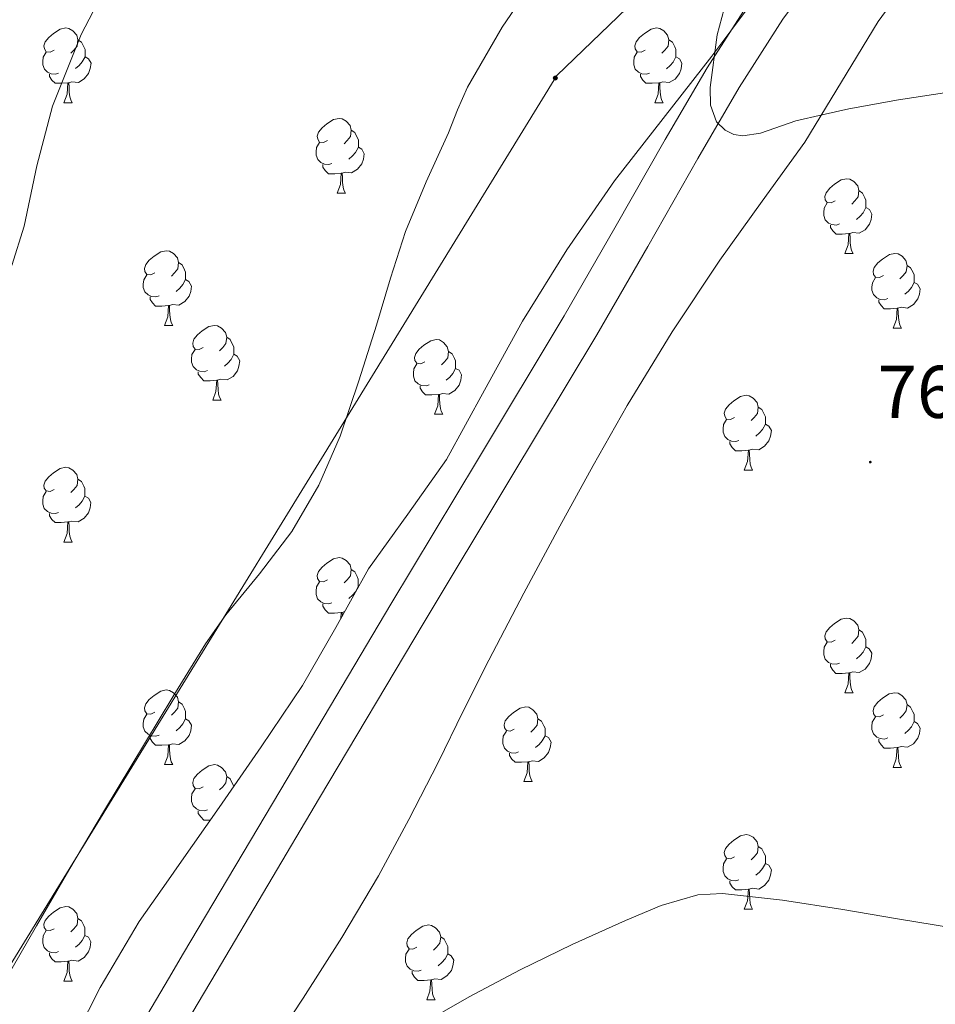
# Model space of a CAD drawing. Units: metres. Extents: x 541800 to 546274, y 4721225 to 4724223.
# Drawn here: x 544055 to 544178, y 4723754 to 4723886 of the extents above; entities that cross this region are included whole.
import ezdxf
from ezdxf.enums import TextEntityAlignment as Align

# ---------------------------------------------------------------- set-up
doc = ezdxf.new("R2010")
doc.units = ezdxf.units.M
doc.header["$MEASUREMENT"] = 0
doc.linetypes.add('TRAZOSX2', pattern=[1.5, 1, -0.5])
for name, color, linetype, lineweight in [('Carátula', 7, 'Continuous', 5), ('Level 21', 19, 'Continuous', 0), ('Level 32', 19, 'Continuous', 0), ('Level 33', 5, 'Continuous', 0), ('Level 35', 92, 'TRAZOSX2', 0), ('Level 36', 19, 'Continuous', 40), ('Level 41', 19, 'Continuous', 0), ('Level 5', 36, 'Continuous', 0), ('Level 54', 13, 'Continuous', 0), ('Level 7', 1, 'Continuous', 0)]:
    doc.layers.add(name, color=color, linetype=linetype, lineweight=lineweight)
doc.styles.add('Arial', font='ARIAL.TTF', dxfattribs={"height": 0.2})

# ---------------------------------------------------------------- blocks, each defined once
blk = doc.blocks.new('5PATER')
at = {"layer": 'Carátula', "linetype": 'Continuous', "lineweight": 5}
h = blk.add_hatch(color=250, dxfattribs=at)
edge = h.paths.add_edge_path()
edge.add_ellipse((0, 0), major_axis=(-1.33, -1.34), ratio=0.999422, start_angle=0, end_angle=360)
blk = doc.blocks.new('5PELE')
at = {"layer": 'Carátula', "linetype": 'Continuous', "lineweight": 5}
h = blk.add_hatch(color=9, dxfattribs=at)
edge = h.paths.add_edge_path()
edge.add_arc((0, 0), 2.85, 359.999, 719.999)
at = {"layer": 'Carátula', "color": 252, "linetype": 'Continuous', "lineweight": 5}
blk.add_circle((0, 0, 0), 2.85, dxfattribs=at)

msp = doc.modelspace()

# ---------------------------------------------------------------- linework, layer by layer
at = {"layer": 'Level 21', "color": 19, "linetype": 'Continuous', "lineweight": 13}
for points in [[(544141.24, 4723869.98, 760.06), (544146.88, 4723879.62, 760.08), (544152.89, 4723889.04, 760.01), (544158.43, 4723896.55, 759.81), (544164.25, 4723903.84, 759.43), (544167.81, 4723908.26, 759.11), (544171.46, 4723912.61, 758.79), (544180.08, 4723922.11, 758.25), (544189.16, 4723931.17, 757.8), (544197.25, 4723938.76, 757.47), (544205.38, 4723946.32, 757.23), (544206.69, 4723947.53, 757.2)], [(544074.578, 4723747.327, 763.14), (544080.96, 4723758.136, 762.65), (544094.874, 4723781.564, 761.09), (544108.779, 4723804.972, 759.87), (544120.402, 4723824.341, 759.74), (544132.076, 4723843.749, 759.87), (544138.909, 4723855.618, 759.96), (544145.621, 4723867.458, 760.06), (544151.203, 4723876.977, 760.08), (544157.055, 4723886.176, 760.01), (544162.437, 4723893.465, 759.81), (544168.188, 4723900.674, 759.43), (544171.719, 4723905.044, 759.11)], [(543942.706, 4723556.976, 764.75), (543952.918, 4723564.574, 764.21), (543957.338, 4723568.363, 764.68), (543961.329, 4723572.632, 765.29), (543964.33, 4723576.352, 765.53), (543967.08, 4723580.252, 765.74), (543979.033, 4723598.74, 766.81), (543990.816, 4723617.338, 767.36), (544000.039, 4723632.117, 767.25), (544009.121, 4723646.686, 767.15), (544018.364, 4723663.535, 766.21), (544027.596, 4723680.373, 765.26), (544033.158, 4723689.763, 764.9), (544042.16, 4723703.471, 764.75), (544050.962, 4723717.3, 764.51), (544063.776, 4723739.009, 763.64), (544074.579, 4723757.277, 762.81), (544076.61, 4723760.717, 762.65), (544090.524, 4723784.145, 761.09), (544104.439, 4723807.574, 759.87), (544116.072, 4723826.952, 759.74), (544127.716, 4723846.32, 759.87), (544134.519, 4723858.13, 759.96), (544141.241, 4723869.979, 760.06)]]:
    msp.add_polyline3d(points, dxfattribs=at)
at = {"layer": 'Level 33', "color": 19, "linetype": 'Continuous', "lineweight": 0, "ltscale": 0.5}
msp.add_polyline3d([(542899.61, 4723026.78, 746.93), (543963.9, 4723613.61, 767.98), (544126.72, 4723878.57, 763.2), (544198.28, 4723947.47, 758.46)], dxfattribs=at)
at = {"layer": 'Level 35', "color": 92, "linetype": 'Continuous', "lineweight": 0, "ltscale": 0.5}
for points in [[(544088.68, 4723748.63, 775.68), (544092.68, 4723754.7, 775.16), (544097.85, 4723762.81, 774.78), (544102.76, 4723771.09, 774.51), (544106.83, 4723778.68, 774.53), (544110.76, 4723786.32, 774.54), (544114.15, 4723793.21, 773.95), (544117.57, 4723800.08, 773.39), (544122.3, 4723809.09, 773.19), (544127.12, 4723818.06, 773.07), (544131.59, 4723826.2, 773.08), (544136.16, 4723834.27, 772.99), (544142.21, 4723844.15, 772.46), (544148.58, 4723853.81, 771.87), (544154.27, 4723861.72, 771.44), (544159.99, 4723869.62, 771.05), (544164.91, 4723877.72, 771), (544169.83, 4723885.82, 770.97), (544175.33, 4723893.32, 770.39)], [(544154.64, 4723890.71, 771.3), (544147.51, 4723881.2, 771.75), (544141, 4723872.82, 772.13), (544134.47, 4723864.43, 772.44), (544128.07, 4723855.18, 772.65), (544122.12, 4723845.62, 772.62), (544117.02, 4723836.32, 772.4), (544111.91, 4723827.04, 772.17), (544106.69, 4723819.68, 771.99), (544101.44, 4723812.34, 771.9), (544097.06, 4723804.46, 771.94), (544092.56, 4723796.66, 772.01), (544087, 4723788.44, 772.09), (544081.38, 4723780.27, 772.17), (544076.01, 4723772.63, 772.18), (544074.58, 4723770.58, 772.17), (544070.66, 4723764.98, 772.14), (544065.41, 4723756.12, 772.06), (544060.76, 4723746.93, 771.96)]]:
    msp.add_polyline3d(points, dxfattribs=at)
at = {"layer": 'Level 36', "color": 92, "linetype": 'Continuous', "lineweight": 0}
for points in [[(544059.24, 4723882), (544058.71, 4723881.73), (544058.18, 4723881.79), (544057.92, 4723882.16), (544057.86, 4723882.58), (544058.02, 4723883.1), (544058.5, 4723883.7), (544059.14, 4723884.23), (544060.04, 4723884.81), (544060.78, 4723884.97), (544061.2, 4723884.92), (544061.74, 4723884.6), (544062.26, 4723884.02), (544062.42, 4723883.38), (544062.32, 4723882.53), (544061.89, 4723882), (544061.47, 4723881.57)], [(544138.57, 4723882), (544138.04, 4723881.73), (544137.51, 4723881.78), (544137.24, 4723882.16), (544137.19, 4723882.58), (544137.35, 4723883.1), (544137.83, 4723883.7), (544138.46, 4723884.22), (544139.36, 4723884.81), (544140.11, 4723884.97), (544140.53, 4723884.92), (544141.06, 4723884.6), (544141.59, 4723884.02), (544141.75, 4723883.38), (544141.64, 4723882.52), (544141.22, 4723882), (544140.8, 4723881.57)], [(544062.42, 4723883.38), (544062.9, 4723883.06), (544063.22, 4723882.42), (544063.38, 4723882.1), (544063.38, 4723881.52), (544063.38, 4723881.1), (544063, 4723880.41), (544062.58, 4723879.93), (544062.1, 4723879.51)], [(544141.75, 4723883.38), (544142.23, 4723883.06), (544142.54, 4723882.42), (544142.7, 4723882.1), (544142.7, 4723881.52), (544142.7, 4723881.1), (544142.33, 4723880.4), (544141.91, 4723879.92), (544141.43, 4723879.5)], [(544059.82, 4723878.92), (544059.4, 4723878.76), (544058.82, 4723878.82), (544058.34, 4723879.03), (544057.92, 4723879.45), (544057.7, 4723880.04), (544057.7, 4723880.46), (544057.76, 4723881.04), (544058.18, 4723881.73)], [(544063.38, 4723881.1), (544063.83, 4723880.85), (544064.18, 4723880.23), (544064.06, 4723879.51), (544063.86, 4723878.87), (544063.27, 4723878.13), (544062.48, 4723877.65), (544061.62, 4723877.75), (544061.2, 4723877.62)], [(544139.15, 4723878.92), (544138.73, 4723878.76), (544138.14, 4723878.82), (544137.67, 4723879.02), (544137.24, 4723879.45), (544137.03, 4723880.04), (544137.03, 4723880.46), (544137.08, 4723881.04), (544137.51, 4723881.73)], [(544142.7, 4723881.1), (544143.16, 4723880.84), (544143.5, 4723880.23), (544143.39, 4723879.5), (544143.18, 4723878.86), (544142.6, 4723878.12), (544141.8, 4723877.64), (544140.95, 4723877.75), (544140.52, 4723877.62)], [(544061.08, 4723877.62), (544060.2, 4723877.54), (544059.35, 4723877.54), (544058.92, 4723877.97), (544058.6, 4723878.44), (544058.6, 4723878.76)], [(544140.41, 4723877.62), (544139.52, 4723877.54), (544138.68, 4723877.54), (544138.25, 4723877.96), (544137.93, 4723878.44), (544137.93, 4723878.76)], [(544060.54, 4723874.94), (544060.97, 4723876.1), (544061.08, 4723877.62), (544061.2, 4723877.62), (544061.23, 4723877.04), (544061.26, 4723876.35), (544061.33, 4723875.74), (544061.45, 4723875.34), (544061.66, 4723874.94)], [(544139.87, 4723874.94), (544140.3, 4723876.1), (544140.41, 4723877.62), (544140.52, 4723877.62), (544140.56, 4723877.04), (544140.59, 4723876.35), (544140.66, 4723875.74), (544140.78, 4723875.34), (544140.99, 4723874.94)], [(544060.54, 4723874.94), (544061.66, 4723874.94)], [(544139.87, 4723874.94), (544140.99, 4723874.94)], [(544095.93, 4723869.86), (544095.4, 4723869.59), (544094.87, 4723869.65), (544094.61, 4723870.02), (544094.55, 4723870.44), (544094.71, 4723870.96), (544095.19, 4723871.56), (544095.83, 4723872.09), (544096.73, 4723872.67), (544097.47, 4723872.83), (544097.9, 4723872.78), (544098.43, 4723872.46), (544098.96, 4723871.88), (544099.12, 4723871.24), (544099.01, 4723870.39), (544098.58, 4723869.86), (544098.16, 4723869.43)], [(544099.12, 4723871.24), (544099.59, 4723870.92), (544099.91, 4723870.28), (544100.07, 4723869.96), (544100.07, 4723869.38), (544100.07, 4723868.96), (544099.7, 4723868.27), (544099.28, 4723867.79), (544098.8, 4723867.37)], [(544096.52, 4723866.78), (544096.09, 4723866.62), (544095.51, 4723866.68), (544095.03, 4723866.89), (544094.61, 4723867.31), (544094.39, 4723867.9), (544094.39, 4723868.32), (544094.45, 4723868.9), (544094.87, 4723869.59)], [(544100.07, 4723868.96), (544100.52, 4723868.71), (544100.87, 4723868.09), (544100.76, 4723867.37), (544100.55, 4723866.73), (544099.96, 4723865.99), (544099.17, 4723865.51), (544098.32, 4723865.61), (544097.89, 4723865.48)], [(544097.78, 4723865.48), (544096.89, 4723865.4), (544096.04, 4723865.4), (544095.62, 4723865.83), (544095.3, 4723866.3), (544095.3, 4723866.62)], [(544097.23, 4723862.8), (544097.67, 4723863.96), (544097.78, 4723865.48), (544097.89, 4723865.48), (544097.92, 4723864.9), (544097.96, 4723864.21), (544098.03, 4723863.6), (544098.14, 4723863.2), (544098.36, 4723862.8)], [(544164.08, 4723861.75), (544163.55, 4723861.48), (544163.02, 4723861.54), (544162.75, 4723861.91), (544162.7, 4723862.33), (544162.86, 4723862.85), (544163.34, 4723863.45), (544163.97, 4723863.98), (544164.87, 4723864.56), (544165.62, 4723864.72), (544166.04, 4723864.67), (544166.57, 4723864.35), (544167.1, 4723863.77), (544167.26, 4723863.13), (544167.15, 4723862.28), (544166.73, 4723861.75), (544166.31, 4723861.32)], [(544097.23, 4723862.8), (544098.36, 4723862.8)], [(544167.26, 4723863.13), (544167.74, 4723862.81), (544168.05, 4723862.17), (544168.21, 4723861.85), (544168.21, 4723861.27), (544168.21, 4723860.85), (544167.84, 4723860.16), (544167.42, 4723859.68), (544166.94, 4723859.26)], [(544164.66, 4723858.67), (544164.24, 4723858.51), (544163.65, 4723858.57), (544163.18, 4723858.78), (544162.75, 4723859.2), (544162.54, 4723859.79), (544162.54, 4723860.21), (544162.59, 4723860.79), (544163.02, 4723861.48)], [(544168.21, 4723860.85), (544168.67, 4723860.6), (544169.01, 4723859.98), (544168.9, 4723859.26), (544168.69, 4723858.62), (544168.11, 4723857.88), (544167.31, 4723857.4), (544166.46, 4723857.5), (544166.03, 4723857.37)], [(544165.92, 4723857.37), (544165.03, 4723857.29), (544164.19, 4723857.29), (544163.76, 4723857.72), (544163.44, 4723858.19), (544163.44, 4723858.51)], [(544165.38, 4723854.69), (544165.81, 4723855.85), (544165.92, 4723857.37), (544166.03, 4723857.37), (544166.07, 4723856.79), (544166.1, 4723856.1), (544166.17, 4723855.49), (544166.29, 4723855.09), (544166.5, 4723854.69)], [(544072.74, 4723852.09), (544072.21, 4723851.82), (544071.68, 4723851.88), (544071.42, 4723852.25), (544071.36, 4723852.67), (544071.52, 4723853.19), (544072, 4723853.79), (544072.64, 4723854.32), (544073.54, 4723854.9), (544074.28, 4723855.06), (544074.71, 4723855.01), (544075.24, 4723854.69), (544075.77, 4723854.11), (544075.93, 4723853.47), (544075.82, 4723852.62), (544075.39, 4723852.09), (544074.97, 4723851.66)], [(544165.38, 4723854.69), (544166.5, 4723854.69)], [(544170.55, 4723851.71), (544170.02, 4723851.45), (544169.49, 4723851.5), (544169.23, 4723851.87), (544169.17, 4723852.3), (544169.33, 4723852.82), (544169.81, 4723853.41), (544170.45, 4723853.94), (544171.35, 4723854.53), (544172.09, 4723854.69), (544172.52, 4723854.63), (544173.05, 4723854.32), (544173.58, 4723853.73), (544173.74, 4723853.09), (544173.63, 4723852.24), (544173.2, 4723851.71), (544172.78, 4723851.29)], [(544075.93, 4723853.47), (544076.4, 4723853.15), (544076.72, 4723852.51), (544076.88, 4723852.19), (544076.88, 4723851.61), (544076.88, 4723851.19), (544076.51, 4723850.5), (544076.09, 4723850.02), (544075.61, 4723849.6)], [(544173.74, 4723853.09), (544174.21, 4723852.78), (544174.53, 4723852.14), (544174.69, 4723851.82), (544174.69, 4723851.24), (544174.69, 4723850.81), (544174.32, 4723850.12), (544173.9, 4723849.64), (544173.42, 4723849.22)], [(544073.33, 4723849.01), (544072.9, 4723848.85), (544072.32, 4723848.91), (544071.84, 4723849.12), (544071.42, 4723849.54), (544071.2, 4723850.13), (544071.2, 4723850.55), (544071.26, 4723851.13), (544071.68, 4723851.82)], [(544076.88, 4723851.19), (544077.33, 4723850.94), (544077.68, 4723850.32), (544077.57, 4723849.6), (544077.36, 4723848.96), (544076.77, 4723848.22), (544075.98, 4723847.74), (544075.13, 4723847.84), (544074.7, 4723847.71)], [(544171.14, 4723848.63), (544170.71, 4723848.47), (544170.13, 4723848.53), (544169.65, 4723848.74), (544169.23, 4723849.17), (544169.01, 4723849.75), (544169.01, 4723850.17), (544169.07, 4723850.76), (544169.49, 4723851.45)], [(544174.69, 4723850.81), (544175.14, 4723850.56), (544175.49, 4723849.95), (544175.38, 4723849.22), (544175.17, 4723848.58), (544174.58, 4723847.84), (544173.79, 4723847.36), (544172.94, 4723847.47), (544172.51, 4723847.34)], [(544074.59, 4723847.71), (544073.7, 4723847.63), (544072.85, 4723847.63), (544072.43, 4723848.06), (544072.11, 4723848.53), (544072.11, 4723848.85)], [(544172.4, 4723847.34), (544171.51, 4723847.25), (544170.66, 4723847.25), (544170.24, 4723847.68), (544169.92, 4723848.16), (544169.92, 4723848.47)], [(544074.04, 4723845.03), (544074.48, 4723846.19), (544074.59, 4723847.71), (544074.7, 4723847.71), (544074.73, 4723847.13), (544074.77, 4723846.44), (544074.84, 4723845.83), (544074.95, 4723845.43), (544075.17, 4723845.03)], [(544171.85, 4723844.65), (544172.29, 4723845.81), (544172.4, 4723847.34), (544172.51, 4723847.34), (544172.54, 4723846.75), (544172.58, 4723846.07), (544172.65, 4723845.45), (544172.76, 4723845.05), (544172.98, 4723844.65)], [(544074.04, 4723845.03), (544075.17, 4723845.03)], [(544079.22, 4723842.05), (544078.69, 4723841.79), (544078.16, 4723841.84), (544077.89, 4723842.21), (544077.84, 4723842.64), (544078, 4723843.16), (544078.48, 4723843.75), (544079.11, 4723844.28), (544080.01, 4723844.87), (544080.76, 4723845.03), (544081.18, 4723844.97), (544081.71, 4723844.66), (544082.24, 4723844.07), (544082.4, 4723843.43), (544082.29, 4723842.58), (544081.87, 4723842.05), (544081.45, 4723841.63)], [(544171.85, 4723844.65), (544172.98, 4723844.65)], [(544082.4, 4723843.43), (544082.88, 4723843.12), (544083.19, 4723842.48), (544083.35, 4723842.16), (544083.35, 4723841.58), (544083.35, 4723841.15), (544082.98, 4723840.46), (544082.56, 4723839.98), (544082.08, 4723839.56)], [(544108.99, 4723840.15), (544108.46, 4723839.88), (544107.93, 4723839.94), (544107.66, 4723840.31), (544107.61, 4723840.73), (544107.77, 4723841.25), (544108.25, 4723841.85), (544108.88, 4723842.38), (544109.78, 4723842.96), (544110.53, 4723843.12), (544110.95, 4723843.07), (544111.48, 4723842.75), (544112.01, 4723842.17), (544112.17, 4723841.53), (544112.06, 4723840.68), (544111.64, 4723840.15), (544111.22, 4723839.72)], [(544079.8, 4723838.97), (544079.38, 4723838.81), (544078.79, 4723838.87), (544078.32, 4723839.08), (544077.89, 4723839.51), (544077.68, 4723840.09), (544077.68, 4723840.51), (544077.73, 4723841.1), (544078.16, 4723841.79)], [(544112.17, 4723841.53), (544112.65, 4723841.21), (544112.96, 4723840.57), (544113.12, 4723840.25), (544113.12, 4723839.67), (544113.12, 4723839.25), (544112.75, 4723838.56), (544112.33, 4723838.08), (544111.85, 4723837.66)], [(544083.35, 4723841.15), (544083.81, 4723840.9), (544084.15, 4723840.29), (544084.04, 4723839.56), (544083.83, 4723838.92), (544083.25, 4723838.18), (544082.45, 4723837.7), (544081.6, 4723837.81), (544081.17, 4723837.68)], [(544081.06, 4723837.68), (544080.17, 4723837.59), (544079.33, 4723837.59), (544078.9, 4723838.02), (544078.58, 4723838.5), (544078.58, 4723838.81)], [(544109.57, 4723837.07), (544109.15, 4723836.91), (544108.56, 4723836.97), (544108.09, 4723837.18), (544107.66, 4723837.6), (544107.45, 4723838.19), (544107.45, 4723838.61), (544107.5, 4723839.19), (544107.93, 4723839.88)], [(544113.12, 4723839.25), (544113.58, 4723839), (544113.92, 4723838.38), (544113.81, 4723837.66), (544113.6, 4723837.02), (544113.02, 4723836.28), (544112.22, 4723835.8), (544111.37, 4723835.9), (544110.94, 4723835.77)], [(544080.52, 4723834.99), (544080.95, 4723836.15), (544081.06, 4723837.68), (544081.17, 4723837.68), (544081.21, 4723837.09), (544081.24, 4723836.41), (544081.31, 4723835.79), (544081.43, 4723835.39), (544081.64, 4723834.99)], [(544110.83, 4723835.77), (544109.94, 4723835.69), (544109.1, 4723835.69), (544108.67, 4723836.12), (544108.35, 4723836.59), (544108.35, 4723836.91)], [(544080.52, 4723834.99), (544081.64, 4723834.99)], [(544110.29, 4723833.09), (544110.72, 4723834.25), (544110.83, 4723835.77), (544110.94, 4723835.77), (544110.98, 4723835.19), (544111.01, 4723834.5), (544111.08, 4723833.89), (544111.2, 4723833.49), (544111.41, 4723833.09)], [(544150.57, 4723832.66), (544150.04, 4723832.4), (544149.51, 4723832.45), (544149.25, 4723832.82), (544149.19, 4723833.25), (544149.35, 4723833.77), (544149.83, 4723834.36), (544150.47, 4723834.89), (544151.37, 4723835.48), (544152.11, 4723835.64), (544152.54, 4723835.58), (544153.07, 4723835.27), (544153.6, 4723834.68), (544153.76, 4723834.04), (544153.65, 4723833.19), (544153.22, 4723832.66), (544152.8, 4723832.24)], [(544153.76, 4723834.04), (544154.23, 4723833.73), (544154.55, 4723833.09), (544154.71, 4723832.77), (544154.71, 4723832.19), (544154.71, 4723831.76), (544154.34, 4723831.07), (544153.92, 4723830.59), (544153.44, 4723830.17)], [(544110.29, 4723833.09), (544111.41, 4723833.09)], [(544151.16, 4723829.58), (544150.73, 4723829.42), (544150.15, 4723829.48), (544149.67, 4723829.69), (544149.25, 4723830.12), (544149.03, 4723830.7), (544149.03, 4723831.12), (544149.09, 4723831.71), (544149.51, 4723832.4)], [(544154.71, 4723831.76), (544155.16, 4723831.51), (544155.51, 4723830.9), (544155.4, 4723830.17), (544155.19, 4723829.53), (544154.6, 4723828.79), (544153.81, 4723828.31), (544152.96, 4723828.42), (544152.53, 4723828.29)], [(544152.42, 4723828.29), (544151.53, 4723828.2), (544150.68, 4723828.2), (544150.26, 4723828.63), (544149.94, 4723829.11), (544149.94, 4723829.42)], [(544151.87, 4723825.6), (544152.31, 4723826.76), (544152.42, 4723828.29), (544152.53, 4723828.29), (544152.56, 4723827.7), (544152.6, 4723827.02), (544152.67, 4723826.4), (544152.78, 4723826), (544153, 4723825.6)], [(544059.24, 4723823), (544058.71, 4723822.74), (544058.18, 4723822.8), (544057.91, 4723823.16), (544057.86, 4723823.59), (544058.02, 4723824.11), (544058.5, 4723824.7), (544059.13, 4723825.24), (544060.03, 4723825.82), (544060.78, 4723825.98), (544061.2, 4723825.92), (544061.73, 4723825.61), (544062.26, 4723825.02), (544062.42, 4723824.38), (544062.31, 4723823.53), (544061.89, 4723823), (544061.47, 4723822.58)], [(544151.87, 4723825.6), (544153, 4723825.6)], [(544062.42, 4723824.38), (544062.9, 4723824.07), (544063.21, 4723823.43), (544063.37, 4723823.11), (544063.37, 4723822.53), (544063.37, 4723822.1), (544063, 4723821.41), (544062.58, 4723820.93), (544062.1, 4723820.51)], [(544059.82, 4723819.92), (544059.4, 4723819.76), (544058.81, 4723819.82), (544058.34, 4723820.04), (544057.91, 4723820.46), (544057.7, 4723821.04), (544057.7, 4723821.46), (544057.75, 4723822.05), (544058.18, 4723822.74)], [(544063.37, 4723822.1), (544063.83, 4723821.85), (544064.17, 4723821.24), (544064.06, 4723820.51), (544063.85, 4723819.87), (544063.27, 4723819.13), (544062.47, 4723818.65), (544061.62, 4723818.76), (544061.19, 4723818.63)], [(544061.08, 4723818.63), (544060.19, 4723818.54), (544059.35, 4723818.54), (544058.92, 4723818.97), (544058.6, 4723819.45), (544058.6, 4723819.76)], [(544060.54, 4723815.94), (544060.97, 4723817.1), (544061.08, 4723818.63), (544061.19, 4723818.63), (544061.23, 4723818.04), (544061.26, 4723817.36), (544061.33, 4723816.74), (544061.45, 4723816.34), (544061.66, 4723815.94)], [(544060.54, 4723815.94), (544061.66, 4723815.94)], [(544095.93, 4723810.86), (544095.4, 4723810.6), (544094.87, 4723810.65), (544094.6, 4723811.02), (544094.55, 4723811.45), (544094.71, 4723811.97), (544095.19, 4723812.56), (544095.82, 4723813.09), (544096.72, 4723813.68), (544097.47, 4723813.84), (544097.9, 4723813.78), (544098.42, 4723813.47), (544098.96, 4723812.88), (544099.12, 4723812.24), (544099, 4723811.39), (544098.58, 4723810.86), (544098.16, 4723810.44)], [(544099.12, 4723812.24), (544099.59, 4723811.93), (544099.9, 4723811.29), (544100.06, 4723810.97), (544100.06, 4723810.39), (544100.06, 4723809.96), (544099.7, 4723809.27), (544099.28, 4723808.79), (544098.8, 4723808.37)], [(544096.52, 4723807.78), (544096.09, 4723807.62), (544095.5, 4723807.68), (544095.03, 4723807.89), (544094.6, 4723808.32), (544094.39, 4723808.9), (544094.39, 4723809.32), (544094.44, 4723809.91), (544094.87, 4723810.6)], [(544100.06, 4723809.96), (544100.11, 4723809.94)], [(544097.78, 4723806.49), (544096.88, 4723806.4), (544096.04, 4723806.4), (544095.62, 4723806.83), (544095.3, 4723807.31), (544095.3, 4723807.62)], [(544097.71, 4723805.63), (544097.78, 4723806.49), (544097.88, 4723806.49), (544097.92, 4723805.99)], [(544098.26, 4723806.6), (544097.88, 4723806.49)], [(544164.08, 4723802.76), (544163.54, 4723802.49), (544163.02, 4723802.54), (544162.75, 4723802.92), (544162.7, 4723803.34), (544162.86, 4723803.86), (544163.34, 4723804.46), (544163.97, 4723804.98), (544164.87, 4723805.57), (544165.62, 4723805.73), (544166.04, 4723805.68), (544166.57, 4723805.36), (544167.1, 4723804.78), (544167.26, 4723804.14), (544167.15, 4723803.28), (544166.72, 4723802.76), (544166.3, 4723802.33)], [(544167.26, 4723804.14), (544167.74, 4723803.82), (544168.05, 4723803.18), (544168.21, 4723802.86), (544168.21, 4723802.28), (544168.21, 4723801.86), (544167.84, 4723801.16), (544167.42, 4723800.68), (544166.94, 4723800.26)], [(544164.66, 4723799.68), (544164.24, 4723799.52), (544163.65, 4723799.58), (544163.18, 4723799.78), (544162.75, 4723800.21), (544162.54, 4723800.8), (544162.54, 4723801.22), (544162.59, 4723801.8), (544163.02, 4723802.49)], [(544168.21, 4723801.86), (544168.66, 4723801.6), (544169.01, 4723800.99), (544168.9, 4723800.26), (544168.69, 4723799.62), (544168.1, 4723798.88), (544167.31, 4723798.4), (544166.46, 4723798.51), (544166.03, 4723798.38)], [(544165.92, 4723798.38), (544165.03, 4723798.3), (544164.18, 4723798.3), (544163.76, 4723798.72), (544163.44, 4723799.2), (544163.44, 4723799.52)], [(544165.38, 4723795.7), (544165.81, 4723796.86), (544165.92, 4723798.38), (544166.03, 4723798.38), (544166.06, 4723797.8), (544166.1, 4723797.11), (544166.17, 4723796.5), (544166.28, 4723796.1), (544166.5, 4723795.7)], [(544072.74, 4723793.1), (544072.21, 4723792.83), (544071.68, 4723792.88), (544071.42, 4723793.26), (544071.36, 4723793.68), (544071.52, 4723794.2), (544072, 4723794.8), (544072.64, 4723795.32), (544073.54, 4723795.91), (544074.28, 4723796.07), (544074.71, 4723796.02), (544075.24, 4723795.7), (544075.77, 4723795.12), (544075.93, 4723794.48), (544075.82, 4723793.62), (544075.39, 4723793.1), (544074.97, 4723792.67)], [(544165.38, 4723795.7), (544166.5, 4723795.7)], [(544170.55, 4723792.72), (544170.02, 4723792.46), (544169.49, 4723792.51), (544169.22, 4723792.88), (544169.17, 4723793.3), (544169.33, 4723793.82), (544169.81, 4723794.42), (544170.44, 4723794.95), (544171.34, 4723795.54), (544172.09, 4723795.7), (544172.52, 4723795.64), (544173.04, 4723795.32), (544173.58, 4723794.74), (544173.74, 4723794.1), (544173.62, 4723793.25), (544173.2, 4723792.72), (544172.78, 4723792.3)], [(544075.93, 4723794.48), (544076.4, 4723794.16), (544076.72, 4723793.52), (544076.88, 4723793.2), (544076.88, 4723792.62), (544076.88, 4723792.2), (544076.51, 4723791.5), (544076.09, 4723791.02), (544075.61, 4723790.6)], [(544121, 4723790.82), (544120.46, 4723790.55), (544119.94, 4723790.61), (544119.67, 4723790.98), (544119.62, 4723791.4), (544119.78, 4723791.92), (544120.26, 4723792.52), (544120.89, 4723793.05), (544121.79, 4723793.63), (544122.54, 4723793.79), (544122.96, 4723793.74), (544123.49, 4723793.42), (544124.02, 4723792.84), (544124.18, 4723792.2), (544124.07, 4723791.35), (544123.64, 4723790.82), (544123.22, 4723790.39)], [(544173.74, 4723794.1), (544174.21, 4723793.78), (544174.52, 4723793.14), (544174.68, 4723792.82), (544174.68, 4723792.24), (544174.68, 4723791.82), (544174.32, 4723791.13), (544173.9, 4723790.65), (544173.42, 4723790.23)], [(544073.33, 4723790.02), (544072.9, 4723789.86), (544072.32, 4723789.92), (544071.84, 4723790.12), (544071.42, 4723790.55), (544071.2, 4723791.14), (544071.2, 4723791.56), (544071.26, 4723792.14), (544071.68, 4723792.83)], [(544171.14, 4723789.64), (544170.71, 4723789.48), (544170.12, 4723789.54), (544169.65, 4723789.75), (544169.22, 4723790.18), (544169.01, 4723790.76), (544169.01, 4723791.18), (544169.06, 4723791.76), (544169.49, 4723792.46)], [(544076.88, 4723792.2), (544077.33, 4723791.94), (544077.68, 4723791.33), (544077.57, 4723790.6), (544077.36, 4723789.96), (544076.77, 4723789.22), (544075.98, 4723788.74), (544075.13, 4723788.85), (544074.7, 4723788.72)], [(544124.18, 4723792.2), (544124.66, 4723791.88), (544124.97, 4723791.24), (544125.13, 4723790.92), (544125.13, 4723790.34), (544125.13, 4723789.92), (544124.76, 4723789.23), (544124.34, 4723788.75), (544123.86, 4723788.33)], [(544174.68, 4723791.82), (544175.14, 4723791.57), (544175.48, 4723790.96), (544175.38, 4723790.23), (544175.16, 4723789.59), (544174.58, 4723788.85), (544173.78, 4723788.37), (544172.94, 4723788.48), (544172.5, 4723788.34)], [(544074.59, 4723788.72), (544073.7, 4723788.64), (544072.85, 4723788.64), (544072.43, 4723789.06), (544072.11, 4723789.54), (544072.11, 4723789.86)], [(544121.58, 4723787.74), (544121.16, 4723787.58), (544120.57, 4723787.64), (544120.1, 4723787.85), (544119.67, 4723788.27), (544119.46, 4723788.86), (544119.46, 4723789.28), (544119.51, 4723789.86), (544119.94, 4723790.55)], [(544125.13, 4723789.92), (544125.58, 4723789.67), (544125.93, 4723789.05), (544125.82, 4723788.33), (544125.61, 4723787.69), (544125.02, 4723786.95), (544124.23, 4723786.47), (544123.38, 4723786.57), (544122.95, 4723786.44)], [(544074.04, 4723786.04), (544074.48, 4723787.2), (544074.59, 4723788.72), (544074.7, 4723788.72), (544074.73, 4723788.14), (544074.77, 4723787.45), (544074.84, 4723786.84), (544074.95, 4723786.44), (544075.17, 4723786.04)], [(544172.4, 4723788.34), (544171.5, 4723788.26), (544170.66, 4723788.26), (544170.24, 4723788.69), (544169.92, 4723789.16), (544169.92, 4723789.48)], [(544122.84, 4723786.44), (544121.95, 4723786.36), (544121.1, 4723786.36), (544120.68, 4723786.79), (544120.36, 4723787.26), (544120.36, 4723787.58)], [(544171.85, 4723785.66), (544172.28, 4723786.82), (544172.4, 4723788.34), (544172.5, 4723788.34), (544172.54, 4723787.76), (544172.58, 4723787.08), (544172.64, 4723786.46), (544172.76, 4723786.06), (544172.98, 4723785.66)], [(544074.04, 4723786.04), (544075.17, 4723786.04)], [(544079.22, 4723783.06), (544078.69, 4723782.8), (544078.16, 4723782.85), (544077.89, 4723783.22), (544077.84, 4723783.64), (544078, 4723784.16), (544078.48, 4723784.76), (544079.11, 4723785.29), (544080.01, 4723785.88), (544080.76, 4723786.04), (544081.18, 4723785.98), (544081.71, 4723785.66), (544082.24, 4723785.08), (544082.4, 4723784.44), (544082.29, 4723783.59), (544081.87, 4723783.06), (544081.45, 4723782.64)], [(544122.3, 4723783.76), (544122.73, 4723784.92), (544122.84, 4723786.44), (544122.95, 4723786.44), (544122.98, 4723785.86), (544123.02, 4723785.17), (544123.09, 4723784.56), (544123.2, 4723784.16), (544123.42, 4723783.76)], [(544171.85, 4723785.66), (544172.98, 4723785.66)], [(544082.4, 4723784.44), (544082.88, 4723784.12), (544083.19, 4723783.48), (544083.35, 4723783.16), (544083.35, 4723783.14)], [(544122.3, 4723783.76), (544123.42, 4723783.76)], [(544079.8, 4723779.98), (544079.38, 4723779.82), (544078.79, 4723779.88), (544078.32, 4723780.09), (544077.89, 4723780.52), (544077.68, 4723781.1), (544077.68, 4723781.52), (544077.73, 4723782.1), (544078.16, 4723782.8)], [(544080.21, 4723778.6), (544080.17, 4723778.6), (544079.33, 4723778.6), (544078.9, 4723779.03), (544078.58, 4723779.5), (544078.58, 4723779.82)], [(544150.57, 4723773.67), (544150.04, 4723773.41), (544149.51, 4723773.46), (544149.25, 4723773.83), (544149.19, 4723774.26), (544149.35, 4723774.78), (544149.83, 4723775.37), (544150.47, 4723775.9), (544151.37, 4723776.49), (544152.11, 4723776.65), (544152.54, 4723776.59), (544153.07, 4723776.28), (544153.6, 4723775.69), (544153.76, 4723775.05), (544153.65, 4723774.2), (544153.22, 4723773.67), (544152.8, 4723773.25)], [(544153.76, 4723775.05), (544154.23, 4723774.74), (544154.55, 4723774.1), (544154.71, 4723773.78), (544154.71, 4723773.2), (544154.71, 4723772.77), (544154.34, 4723772.08), (544153.92, 4723771.6), (544153.44, 4723771.18)], [(544151.16, 4723770.59), (544150.73, 4723770.43), (544150.15, 4723770.49), (544149.67, 4723770.7), (544149.25, 4723771.13), (544149.03, 4723771.71), (544149.03, 4723772.13), (544149.09, 4723772.72), (544149.51, 4723773.41)], [(544154.71, 4723772.77), (544155.16, 4723772.52), (544155.51, 4723771.91), (544155.4, 4723771.18), (544155.19, 4723770.54), (544154.6, 4723769.8), (544153.81, 4723769.32), (544152.96, 4723769.43), (544152.53, 4723769.3)], [(544152.42, 4723769.3), (544151.53, 4723769.21), (544150.68, 4723769.21), (544150.26, 4723769.64), (544149.94, 4723770.12), (544149.94, 4723770.43)], [(544151.87, 4723766.61), (544152.31, 4723767.77), (544152.42, 4723769.3), (544152.53, 4723769.3), (544152.56, 4723768.71), (544152.6, 4723768.03), (544152.67, 4723767.41), (544152.78, 4723767.01), (544153, 4723766.61)], [(544059.24, 4723764.01), (544058.71, 4723763.75), (544058.18, 4723763.8), (544057.91, 4723764.17), (544057.86, 4723764.6), (544058.02, 4723765.12), (544058.5, 4723765.71), (544059.13, 4723766.24), (544060.03, 4723766.83), (544060.78, 4723766.99), (544061.2, 4723766.93), (544061.73, 4723766.62), (544062.26, 4723766.03), (544062.42, 4723765.39), (544062.31, 4723764.54), (544061.89, 4723764.01), (544061.47, 4723763.59)], [(544151.87, 4723766.61), (544153, 4723766.61)], [(544062.42, 4723765.39), (544062.9, 4723765.08), (544063.21, 4723764.44), (544063.37, 4723764.12), (544063.37, 4723763.54), (544063.37, 4723763.11), (544063, 4723762.42), (544062.58, 4723761.94), (544062.1, 4723761.52)], [(544059.82, 4723760.93), (544059.4, 4723760.77), (544058.81, 4723760.83), (544058.34, 4723761.04), (544057.91, 4723761.47), (544057.7, 4723762.05), (544057.7, 4723762.47), (544057.75, 4723763.06), (544058.18, 4723763.75)], [(544107.94, 4723761.53), (544107.4, 4723761.27), (544106.88, 4723761.32), (544106.61, 4723761.69), (544106.56, 4723762.12), (544106.72, 4723762.64), (544107.2, 4723763.23), (544107.83, 4723763.76), (544108.73, 4723764.35), (544109.48, 4723764.51), (544109.9, 4723764.45), (544110.43, 4723764.14), (544110.96, 4723763.55), (544111.12, 4723762.91), (544111.01, 4723762.06), (544110.58, 4723761.53), (544110.16, 4723761.11)], [(544063.37, 4723763.11), (544063.83, 4723762.86), (544064.17, 4723762.25), (544064.06, 4723761.52), (544063.85, 4723760.88), (544063.27, 4723760.14), (544062.47, 4723759.66), (544061.62, 4723759.77), (544061.19, 4723759.64)], [(544111.12, 4723762.91), (544111.6, 4723762.6), (544111.91, 4723761.96), (544112.07, 4723761.64), (544112.07, 4723761.06), (544112.07, 4723760.63), (544111.7, 4723759.94), (544111.28, 4723759.46), (544110.8, 4723759.04)], [(544061.08, 4723759.64), (544060.19, 4723759.55), (544059.35, 4723759.55), (544058.92, 4723759.98), (544058.6, 4723760.46), (544058.6, 4723760.77)], [(544108.52, 4723758.45), (544108.1, 4723758.29), (544107.51, 4723758.35), (544107.04, 4723758.56), (544106.61, 4723758.99), (544106.4, 4723759.57), (544106.4, 4723759.99), (544106.45, 4723760.58), (544106.88, 4723761.27)], [(544060.54, 4723756.95), (544060.97, 4723758.11), (544061.08, 4723759.64), (544061.19, 4723759.64), (544061.23, 4723759.05), (544061.26, 4723758.37), (544061.33, 4723757.75), (544061.45, 4723757.35), (544061.66, 4723756.95)], [(544112.07, 4723760.63), (544112.52, 4723760.38), (544112.87, 4723759.77), (544112.76, 4723759.04), (544112.55, 4723758.4), (544111.96, 4723757.66), (544111.17, 4723757.18), (544110.32, 4723757.29), (544109.89, 4723757.16)], [(544109.78, 4723757.16), (544108.89, 4723757.07), (544108.04, 4723757.07), (544107.62, 4723757.5), (544107.3, 4723757.98), (544107.3, 4723758.29)], [(544060.54, 4723756.95), (544061.66, 4723756.95)], [(544109.24, 4723754.47), (544109.67, 4723755.63), (544109.78, 4723757.16), (544109.89, 4723757.16), (544109.92, 4723756.57), (544109.96, 4723755.89), (544110.03, 4723755.27), (544110.14, 4723754.87), (544110.36, 4723754.47)], [(544109.24, 4723754.47), (544110.36, 4723754.47)]]:
    msp.add_lwpolyline(points, dxfattribs=at)
at = {"layer": 'Level 5', "color": 36, "linetype": 'Continuous', "lineweight": 0}
for points in [[(544053.56, 4723853.09, 770), (544055.21, 4723858.34, 770), (544056.91, 4723866.47, 770), (544059.01, 4723874.49, 770), (544062.84, 4723884.08, 770), (544067.62, 4723893.21, 770), (544072.26, 4723900.53, 770), (544074.58, 4723904.19, 770), (544076.89, 4723907.84, 770), (544080.9, 4723914.48, 770), (544084.9, 4723921.13, 770), (544088.7, 4723926.64, 770), (544092.46, 4723932.2, 770), (544095.42, 4723938.42, 770), (544097.5, 4723944.96, 770), (544097.97, 4723946.84, 770)], [(544052.547, 4723756.922, 765), (544056.859, 4723764.412, 765), (544061.22, 4723771.871, 765), (544066.012, 4723779.921, 765), (544075.164, 4723795.14, 765), (544079.536, 4723802.279, 765), (544082.256, 4723806.159, 765), (544086.807, 4723811.658, 765), (544091.119, 4723817.357, 765), (544094.78, 4723823.557, 765), (544097.621, 4723830.137, 765), (544100.113, 4723837.596, 765), (544102.524, 4723845.076, 765), (544104.375, 4723851.376, 765), (544106.386, 4723857.626, 765), (544109.187, 4723864.296, 765), (544112.169, 4723870.886, 765), (544113.399, 4723873.985, 765), (544114.71, 4723877.045, 765), (544119.372, 4723885.085, 765), (544124.603, 4723892.764, 765)], [(544179.32, 4723876.33, 760), (544172.59, 4723875.33, 760), (544165.89, 4723874.11, 760), (544162.34, 4723873.32, 760), (544158.81, 4723872.51, 760), (544154.06, 4723870.86, 760), (544151.67, 4723870.49, 760), (544150.49, 4723870.68, 760), (544149.32, 4723871.23, 760), (544148.15, 4723872.38, 760), (544147.35, 4723874.62, 760), (544147.3, 4723876.99, 760), (544148.24, 4723884.05, 760), (544150.12, 4723891.07, 760)], [(544212.45, 4723751.58, 765), (544204.47, 4723757.11, 765), (544200.34, 4723759.5, 765), (544195.89, 4723761.1, 765), (544187.87, 4723762.73, 765), (544179.81, 4723764.12, 765), (544172.46, 4723765.35, 765), (544165.11, 4723766.57, 765), (544157.02, 4723767.85, 765), (544148.93, 4723768.73, 765), (544145.62, 4723768.54, 765), (544140.73, 4723767.12, 765), (544135.94, 4723765.1, 765), (544128.79, 4723761.9, 765), (544121.81, 4723758.48, 765), (544114.95, 4723754.85, 765), (544108.21, 4723751.02, 765)]]:
    msp.add_polyline3d(points, dxfattribs=at)
at = {"layer": 'Level 54', "color": 13, "linetype": 'Continuous', "lineweight": 0}
for points in [[(544063.776, 4723739.009, 763.64), (544074.579, 4723757.277, 762.81), (544076.61, 4723760.717, 762.65), (544090.524, 4723784.145, 761.09), (544104.439, 4723807.574, 759.87), (544116.072, 4723826.952, 759.74), (544127.716, 4723846.32, 759.87), (544134.519, 4723858.13, 759.96), (544141.241, 4723869.979, 760.06), (544146.883, 4723879.618, 760.08), (544152.885, 4723889.037, 760.01)], [(544157.055, 4723886.176, 760.01), (544151.203, 4723876.977, 760.08), (544145.621, 4723867.458, 760.06), (544138.909, 4723855.618, 759.96), (544132.076, 4723843.749, 759.87), (544120.402, 4723824.341, 759.74), (544108.779, 4723804.972, 759.87), (544094.874, 4723781.564, 761.09), (544080.96, 4723758.136, 762.65), (544074.578, 4723747.327, 763.14)]]:
    msp.add_polyline3d(points, dxfattribs=at)

# ---------------------------------------------------------------- block references
at = {"layer": 'Level 32', "color": 252, "linetype": 'Continuous', "lineweight": 0, "xscale": 0.09999983015004542, "yscale": 0.09999983015004542}
msp.add_blockref('5PELE', (544126.51, 4723878.26, 763.21), dxfattribs=at)
at = {"layer": 'Level 7', "color": 19, "linetype": 'Continuous', "lineweight": 0, "xscale": 0.09999983015004542, "yscale": 0.09999983015004542}
msp.add_blockref('5PATER', (544168.79, 4723826.67, 761.3), dxfattribs=at)

# ---------------------------------------------------------------- texts
at = {"layer": 'Level 41', "color": 19, "linetype": 'Continuous', "lineweight": 0, "style": 'Arial'}
msp.add_text('761.30', height=7, dxfattribs=at).set_placement((544169.75, 4723830.42, 761.3), align=Align.BOTTOM_LEFT)

doc.saveas('drawing.dxf')
